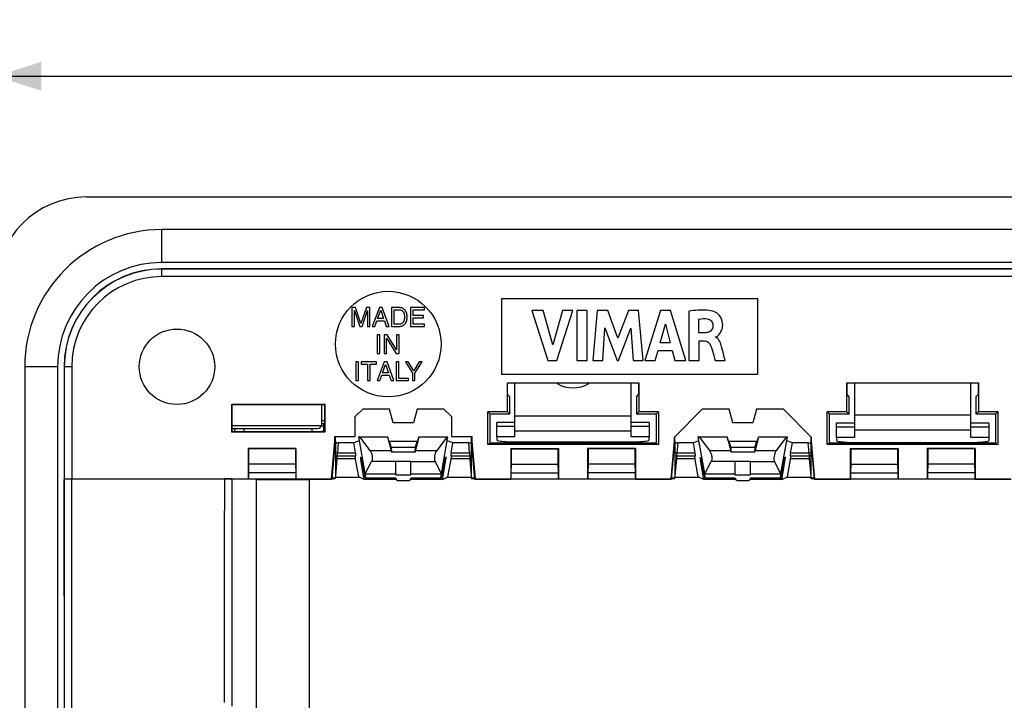
# Model space of a CAD drawing. Units: millimetres. Extents: x -92 to 93, y -41 to 63.
# Drawn here: x -59 to 6, y 8 to 53 of the extents above; entities that cross this region are included whole.
import ezdxf

# ---------------------------------------------------------------- set-up
doc = ezdxf.new("R2010")
doc.units = ezdxf.units.MM
doc.header["$LTSCALE"] = 16.335
doc.layers.get('0').update_dxf_attribs({"linetype": 'CONTINUOUS'})
for name, color, linetype in [('ASSI', 7, 'CONTINUOUS'), ('DRAFT', 7, 'CONTINUOUS'), ('RACCORDO', 7, 'CONTINUOUS'), ('SMUSSO', 7, 'CONTINUOUS')]:
    doc.layers.add(name, color=color, linetype=linetype)
doc.styles.get("Standard").update_dxf_attribs({"font": 'txt', "width": 0.8})
doc.dimstyles.new('DIMSTYLE_1', dxfattribs={"dimtxt": 3, "dimasz": 3, "dimexe": 0.18, "dimexo": 0.0625, "dimgap": 0.09, "dimtad": 1, "dimdsep": 46, "dimtxsty": 'STANDARD', "dimblk": '_FILLED', "dimblk1": '_FILLED', "dimblk2": '_FILLED', "dimcen": 0.09, "dimadec": 0, "dimazin": 0, "dimtfac": 1, "dimtofl": 0, "dimtmove": 0, "dimatfit": 3, "dimldrblk": '_FILLED', "dimfxl": 1, "dimtolj": 1, "dimarcsym": 0})

# ---------------------------------------------------------------- blocks, each defined once
blk = doc.blocks.new('_FILLED')
at = {"color": 0, "linetype": 'BYBLOCK'}
blk.add_solid([(0, 0), (-1, 0.317), (-1, -0.317)], dxfattribs=at)
blk = doc.blocks.new('*D0')
at = {"color": 7, "linetype": 'CONTINUOUS'}
for p, q in [((-60.704, 35.689), (-60.704, 50.689)), ((83.296, 35.689), (83.296, 50.689)), ((-60.704, 49.189), (11.296, 49.189)), ((83.296, 49.189), (11.296, 49.189))]:
    blk.add_line(p, q, dxfattribs=at)
at = {"color": 7, "linetype": 'CONTINUOUS', "xscale": 3, "yscale": 3, "zscale": 3}
for p, rotation in [((-60.704, 49.189), 180), ((83.296, 49.189), 360)]:
    blk.add_blockref('_FILLED', p, dxfattribs=dict(at, rotation=rotation))
at = {"color": 7, "linetype": 'CONTINUOUS', "insert": (11.296, 52.939), "char_height": 3, "width": 6.42857, "attachment_point": 2, "line_spacing_factor": 0.9}
blk.add_mtext('144', dxfattribs=at)

msp = doc.modelspace()

# ---------------------------------------------------------------- linework, layer by layer
at = {"color": 253, "linetype": 'CONTINUOUS'}
for p, q in [((-49.704, 36.849), (-49.704, 39.029)), ((-56.614, 29.939), (-58.794, 29.939)), ((-39.104, 26.179), (-38.968, 26.179)), ((-18.604, 26.67), (-26.304, 26.67)), ((3.896, 26.727), (-3.804, 26.727)), ((-39.13, 26.02), (-38.975, 26.02)), ((-18.604, 25.677), (-26.304, 25.677)), ((3.896, 25.734), (-3.804, 25.734)), ((-35.92, 24.383), (-34.518, 24.383)), ((-32.891, 24.383), (-31.489, 24.383)), ((-13.42, 24.383), (-12.018, 24.383)), ((-10.391, 24.383), (-8.989, 24.383)), ((-36.433, 23.761), (-36.517, 23.761)), ((-34.204, 23.652), (-35.807, 23.652)), ((-33.204, 23.666), (-34.204, 23.666)), ((-33.204, 23.652), (-31.601, 23.652)), ((-30.891, 23.761), (-30.976, 23.761)), ((-13.933, 23.761), (-14.017, 23.761)), ((-11.704, 23.652), (-13.307, 23.652)), ((-10.704, 23.666), (-11.704, 23.666)), ((-10.704, 23.652), (-9.101, 23.652)), ((-8.391, 23.761), (-8.476, 23.761)), ((-34.208, 22.548), (-36.194, 22.548)), ((-31.214, 22.548), (-33.2, 22.548)), ((-11.708, 22.548), (-13.694, 22.548)), ((-8.714, 22.548), (-10.7, 22.548))]:
    msp.add_line(p, q, dxfattribs=at)
at = {"color": 7, "linetype": 'CONTINUOUS'}
for p, q in [((72.296, 39.029), (-49.704, 39.029)), ((72.296, 36.849), (-49.704, 36.849)), ((-58.794, 29.939), (-58.794, -30.061)), ((-56.614, 29.939), (-56.614, -30.061)), ((-26.304, 25.295), (-26.304, 28.847)), ((-18.604, 25.295), (-18.604, 28.847)), ((-3.804, 28.847), (-3.804, 25.257)), ((3.896, 25.257), (3.896, 28.847)), ((-44.875, 25.839), (-44.893, 25.639)), ((-36.601, 25.296), (-36.659, 25.298)), ((-36.601, 25.296), (-35.92, 24.383)), ((-36.601, 25.296), (-34.742, 25.296)), ((-34.742, 25.296), (-34.518, 24.383)), ((-32.666, 25.296), (-32.891, 24.383)), ((-32.666, 25.296), (-30.808, 25.296)), ((-30.808, 25.296), (-31.489, 24.383)), ((-30.808, 25.296), (-30.749, 25.298)), ((-27.504, 25.295), (-27.504, 25.086)), ((-26.304, 25.295), (-27.504, 25.295)), ((-17.404, 25.295), (-18.604, 25.295)), ((-17.404, 25.086), (-17.404, 25.295)), ((-14.101, 25.296), (-14.159, 25.298)), ((-14.101, 25.296), (-13.42, 24.383)), ((-14.101, 25.296), (-12.242, 25.296)), ((-12.242, 25.296), (-12.018, 24.383)), ((-10.166, 25.296), (-10.391, 24.383)), ((-10.166, 25.296), (-8.308, 25.296)), ((-8.308, 25.296), (-8.989, 24.383)), ((-8.308, 25.296), (-8.249, 25.298)), ((-5.004, 25.257), (-5.004, 25.046)), ((-3.804, 25.257), (-5.004, 25.257)), ((5.096, 25.257), (3.896, 25.257)), ((5.096, 25.257), (5.096, 25.046)), ((-34.51, 24.608), (-34.493, 24.286)), ((-34.51, 24.608), (-32.898, 24.608)), ((-32.915, 24.286), (-34.493, 24.286)), ((-32.915, 24.286), (-32.898, 24.608)), ((-12.01, 24.608), (-11.993, 24.286)), ((-12.01, 24.608), (-10.398, 24.608)), ((-10.415, 24.286), (-11.993, 24.286)), ((-10.415, 24.286), (-10.398, 24.608)), ((-36.539, 23.94), (-36.47, 23.917)), ((-36.539, 23.94), (-36.539, 23.94)), ((-36.293, 22.462), (-36.517, 23.761)), ((-36.212, 22.514), (-36.424, 23.714)), ((-36.226, 22.842), (-35.807, 23.652)), ((-34.204, 22.771), (-34.204, 23.666)), ((-33.204, 23.666), (-33.204, 23.652)), ((-33.204, 22.771), (-33.204, 23.652)), ((-31.183, 22.842), (-31.601, 23.652)), ((-31.196, 22.514), (-30.984, 23.714)), ((-31.115, 22.462), (-30.891, 23.761)), ((-30.87, 23.94), (-30.939, 23.917)), ((-30.87, 23.94), (-30.869, 23.94)), ((-14.039, 23.94), (-13.97, 23.917)), ((-14.039, 23.94), (-14.039, 23.94)), ((-13.793, 22.462), (-14.017, 23.761)), ((-13.712, 22.514), (-13.924, 23.714)), ((-13.726, 22.842), (-13.307, 23.652)), ((-11.704, 22.771), (-11.704, 23.666)), ((-10.704, 23.666), (-10.704, 23.652)), ((-10.704, 22.771), (-10.704, 23.652)), ((-8.683, 22.842), (-9.101, 23.652)), ((-8.696, 22.514), (-8.484, 23.714)), ((-8.615, 22.462), (-8.391, 23.761)), ((-8.37, 23.94), (-8.439, 23.917)), ((-8.37, 23.94), (-8.369, 23.94)), ((-36.231, 22.871), (-36.226, 22.842)), ((-36.194, 22.548), (-36.227, 22.842)), ((-36.226, 22.842), (-34.204, 22.842)), ((-33.204, 22.842), (-31.183, 22.842)), ((-31.214, 22.548), (-31.181, 22.842)), ((-31.183, 22.842), (-31.178, 22.871)), ((-13.731, 22.871), (-13.726, 22.842)), ((-13.694, 22.548), (-13.727, 22.842)), ((-13.726, 22.842), (-11.704, 22.842)), ((-10.704, 22.842), (-8.683, 22.842)), ((-8.714, 22.548), (-8.681, 22.842)), ((-8.683, 22.842), (-8.678, 22.871)), ((-43.454, 22.439), (-43.454, 0.807)), ((-39.954, 22.439), (-43.454, 22.439)), ((-43.204, 22.489), (-43.204, 22.439)), ((-40.204, 22.489), (-40.204, 22.439)), ((-39.954, 22.439), (-39.954, 0.807)), ((-36.293, 22.462), (-36.658, 22.639)), ((-34.187, 22.462), (-36.293, 22.462)), ((-36.212, 22.514), (-36.193, 22.508)), ((-36.193, 22.508), (-36.193, 22.508)), ((-34.204, 22.508), (-36.193, 22.508)), ((-34.208, 22.548), (-34.205, 22.512)), ((-34.204, 22.771), (-33.204, 22.771)), ((-34.085, 22.407), (-33.323, 22.407)), ((-31.115, 22.462), (-33.221, 22.462)), ((-33.204, 22.512), (-33.2, 22.548)), ((-31.215, 22.508), (-33.204, 22.508)), ((-31.196, 22.514), (-31.215, 22.508)), ((-31.215, 22.508), (-31.215, 22.508)), ((-31.115, 22.462), (-30.75, 22.639)), ((-13.793, 22.462), (-14.158, 22.639)), ((-11.687, 22.462), (-13.793, 22.462)), ((-13.712, 22.514), (-13.693, 22.508)), ((-11.704, 22.508), (-13.693, 22.508)), ((-13.693, 22.508), (-13.693, 22.508)), ((-11.708, 22.548), (-11.705, 22.512)), ((-11.704, 22.771), (-10.704, 22.771)), ((-11.585, 22.407), (-10.823, 22.407)), ((-8.615, 22.462), (-10.721, 22.462)), ((-10.704, 22.512), (-10.7, 22.548)), ((-8.715, 22.508), (-10.704, 22.508)), ((-8.696, 22.514), (-8.715, 22.508)), ((-8.715, 22.508), (-8.715, 22.508)), ((-8.615, 22.462), (-8.25, 22.639))]:
    msp.add_line(p, q, dxfattribs=at)
for centre, radius, start, end in [((-49.704, 29.939), 9.09, 90, 180), ((-49.704, 29.939), 6.91, 90, 180), ((-41.704, 20.439), 6.5, 64.7639, 66.41952)]:
    msp.add_arc(centre, radius, start, end, dxfattribs=at)
for centre, major_axis, ratio, start_param, end_param in [((-38.013, 24.894), (0.201, 0), 0.017389, -2.830999, -1.572318), ((-34.417, 24.037), (-0.134, 0.5), 0.021224, 0.800875, 1.043193), ((-32.991, 24.037), (0.134, 0.5), 0.021224, -1.043193, -0.800875), ((-31.343, 24.037), (0.136, 0.494), 0.554522, 0.958441, 2.600938), ((-11.917, 24.037), (-0.134, 0.5), 0.021224, 0.800875, 1.043193), ((-10.491, 24.037), (0.134, 0.5), 0.021224, -1.043193, -0.800875), ((-8.843, 24.037), (0.136, 0.494), 0.554522, 0.958441, 2.600938), ((-36.503, 23.74), (-0.036, 0.2), 0.047809, -0.008055, 1.457573), ((-36.434, 23.717), (-0.036, 0.2), 0.047809, -1.596754, -0.025957), ((-30.974, 23.717), (0.036, 0.2), 0.047809, 0.025957, 1.596754), ((-30.905, 23.74), (0.036, 0.2), 0.047809, -1.457573, 0.008055), ((-14.003, 23.74), (-0.036, 0.2), 0.047809, -0.008055, 1.457573), ((-13.934, 23.717), (-0.036, 0.2), 0.047809, -1.596754, -0.025957), ((-8.474, 23.717), (0.036, 0.2), 0.047809, 0.025957, 1.596754), ((-8.405, 23.74), (0.036, 0.2), 0.047809, -1.457573, 0.008055), ((-36.229, 22.708), (-0.036, 0.2), 0.047809, -3.149845, -2.504325), ((-34.085, 22.523), (0.12, 0.002), 0.966734, 3.214183, 4.697716), ((-33.323, 22.523), (0.12, -0.002), 0.966734, 4.727061, 6.210595), ((-31.179, 22.708), (0.036, 0.2), 0.047809, -3.778861, -3.133341), ((-13.729, 22.708), (-0.036, 0.2), 0.047809, -3.149845, -2.504325), ((-11.585, 22.523), (0.12, 0.002), 0.966734, 3.214183, 4.697716), ((-10.823, 22.523), (0.12, -0.002), 0.966734, 4.727061, 6.210595), ((-8.679, 22.708), (0.036, 0.2), 0.047809, -3.778861, -3.133341)]:
    msp.add_ellipse(centre, major_axis=major_axis, ratio=ratio, start_param=start_param, end_param=end_param, dxfattribs=at)
for points in [[(-35.92, 24.383), (-35.899, 24.355), (-35.861, 24.295), (-35.817, 24.198), (-35.785, 24.098), (-35.766, 23.998), (-35.758, 23.901), (-35.761, 23.81), (-35.777, 23.726), (-35.796, 23.675), (-35.808, 23.651)], [(-13.42, 24.383), (-13.399, 24.355), (-13.361, 24.295), (-13.317, 24.198), (-13.285, 24.098), (-13.266, 23.998), (-13.258, 23.901), (-13.261, 23.81), (-13.277, 23.726), (-13.296, 23.675), (-13.308, 23.651)]]:
    msp.add_open_spline(points, degree=3, knots=[0, 0, 0, 0, 0.136196, 0.275055, 0.412005, 0.544077, 0.669571, 0.787595, 0.897473, 1, 1, 1, 1], dxfattribs=at)
at = {"layer": 'ASSI', "color": 7, "linetype": 'CONTINUOUS'}
for p, q in [((-54.704, 41.189), (77.296, 41.189)), ((-27.204, 34.439), (-27.204, 29.439)), ((-10.204, 34.439), (-27.204, 34.439)), ((-10.204, 29.439), (-10.204, 34.439)), ((-37.111, 33.862), (-37.111, 32.612)), ((-36.869, 33.862), (-37.111, 33.862)), ((-36.948, 32.612), (-36.948, 33.659)), ((-36.948, 33.659), (-36.596, 32.612)), ((-36.511, 32.8), (-36.869, 33.862)), ((-36.154, 33.862), (-36.511, 32.8)), ((-36.429, 32.612), (-36.077, 33.661)), ((-35.913, 33.862), (-36.154, 33.862)), ((-36.077, 33.661), (-36.077, 32.612)), ((-35.913, 32.612), (-35.913, 33.862)), ((-35.294, 33.862), (-35.764, 32.612)), ((-35.407, 33.126), (-35.205, 33.681)), ((-35.102, 33.862), (-35.294, 33.862)), ((-35.205, 33.681), (-35.018, 33.126)), ((-34.649, 32.612), (-35.102, 33.862)), ((-34.486, 33.862), (-34.486, 32.612)), ((-33.979, 33.862), (-34.486, 33.862)), ((-34.317, 32.757), (-34.317, 33.717)), ((-34.317, 33.717), (-34.002, 33.717)), ((-33.22, 33.862), (-33.22, 32.612)), ((-32.309, 33.862), (-33.22, 33.862)), ((-33.051, 33.329), (-33.051, 33.712)), ((-33.051, 33.712), (-32.309, 33.712)), ((-32.367, 33.329), (-33.051, 33.329)), ((-32.367, 33.179), (-32.367, 33.329)), ((-32.309, 33.712), (-32.309, 33.862)), ((-25.177, 33.656), (-24.131, 30.357)), ((-24.429, 33.656), (-25.177, 33.656)), ((-23.8, 31.385), (-24.429, 33.656)), ((-23.152, 33.656), (-23.8, 31.385)), ((-23.524, 30.357), (-22.464, 33.656)), ((-22.464, 33.656), (-23.152, 33.656)), ((-22.208, 33.656), (-22.208, 30.357)), ((-21.519, 33.656), (-22.208, 33.656)), ((-21.519, 30.357), (-21.519, 33.656)), ((-20.85, 33.656), (-21.148, 30.357)), ((-20.162, 33.656), (-20.85, 33.656)), ((-19.481, 31.824), (-20.162, 33.656)), ((-18.792, 33.656), (-19.481, 31.824)), ((-18.111, 33.656), (-18.792, 33.656)), ((-17.802, 30.357), (-18.111, 33.656)), ((-16.659, 33.656), (-17.694, 30.357)), ((-15.993, 33.656), (-16.659, 33.656)), ((-14.98, 30.357), (-15.993, 33.656)), ((-14.778, 33.618), (-14.778, 30.357)), ((-35.59, 32.612), (-35.459, 32.976)), ((-35.459, 32.976), (-34.957, 32.976)), ((-35.018, 33.126), (-35.407, 33.126)), ((-34.957, 32.976), (-34.834, 32.612)), ((-34.002, 32.757), (-34.317, 32.757)), ((-33.051, 32.762), (-33.051, 33.179)), ((-33.051, 33.179), (-32.367, 33.179)), ((-32.297, 32.762), (-33.051, 32.762)), ((-32.297, 32.612), (-32.297, 32.762)), ((-16.682, 31.525), (-16.339, 32.75)), ((-16.339, 32.75), (-16.022, 31.525)), ((-14.115, 32.188), (-14.115, 33.094)), ((-37.111, 32.612), (-36.948, 32.612)), ((-36.596, 32.612), (-36.429, 32.612)), ((-36.077, 32.612), (-35.913, 32.612)), ((-35.764, 32.612), (-35.59, 32.612)), ((-35.435, 32.064), (-35.435, 30.814)), ((-35.267, 32.064), (-35.435, 32.064)), ((-35.267, 30.814), (-35.267, 32.064)), ((-34.978, 32.064), (-34.978, 30.814)), ((-34.777, 32.064), (-34.978, 32.064)), ((-34.834, 32.612), (-34.649, 32.612)), ((-34.149, 31.049), (-34.777, 32.064)), ((-34.486, 32.612), (-33.979, 32.612)), ((-34.149, 32.064), (-34.149, 31.049)), ((-33.985, 32.064), (-34.149, 32.064)), ((-33.985, 30.814), (-33.985, 32.064)), ((-33.22, 32.612), (-32.297, 32.612)), ((-20.489, 30.357), (-20.341, 32.511)), ((-20.341, 32.511), (-19.533, 30.357)), ((-19.436, 30.357), (-18.617, 32.502)), ((-18.617, 32.502), (-18.476, 30.357)), ((-13.721, 32.188), (-14.115, 32.188)), ((-34.814, 30.814), (-34.814, 31.83)), ((-34.814, 31.83), (-34.175, 30.814)), ((-16.022, 31.525), (-16.682, 31.525)), ((-14.092, 30.357), (-14.092, 31.648)), ((-14.092, 31.648), (-13.723, 31.648)), ((-13.007, 31.897), (-13.007, 31.916)), ((-35.435, 30.814), (-35.267, 30.814)), ((-34.978, 30.814), (-34.814, 30.814)), ((-34.175, 30.814), (-33.985, 30.814)), ((-17.013, 30.357), (-16.823, 31.015)), ((-16.823, 31.015), (-15.885, 31.015)), ((-15.885, 31.015), (-15.706, 30.357)), ((-36.854, 30.267), (-36.854, 29.017)), ((-36.685, 30.267), (-36.854, 30.267)), ((-36.685, 29.017), (-36.685, 30.267)), ((-36.504, 30.267), (-36.504, 30.118)), ((-35.489, 30.267), (-36.504, 30.267)), ((-36.504, 30.118), (-36.081, 30.118)), ((-36.081, 30.118), (-36.081, 29.017)), ((-35.912, 29.017), (-35.912, 30.118)), ((-35.912, 30.118), (-35.489, 30.118)), ((-35.489, 30.118), (-35.489, 30.267)), ((-34.97, 30.267), (-35.44, 29.017)), ((-35.083, 29.53), (-34.881, 30.085)), ((-34.778, 30.267), (-34.97, 30.267)), ((-34.881, 30.085), (-34.695, 29.53)), ((-34.325, 29.017), (-34.778, 30.267)), ((-34.17, 30.267), (-34.17, 29.017)), ((-34.002, 30.267), (-34.17, 30.267)), ((-34.002, 29.166), (-34.002, 30.267)), ((-33.571, 30.267), (-33.1, 29.52)), ((-33.375, 30.267), (-33.571, 30.267)), ((-33.016, 29.667), (-33.375, 30.267)), ((-32.657, 30.267), (-33.016, 29.667)), ((-32.931, 29.52), (-32.459, 30.267)), ((-32.459, 30.267), (-32.657, 30.267)), ((-24.131, 30.357), (-23.524, 30.357)), ((-22.208, 30.357), (-21.519, 30.357)), ((-21.148, 30.357), (-20.489, 30.357)), ((-19.533, 30.357), (-19.436, 30.357)), ((-18.476, 30.357), (-17.802, 30.357)), ((-17.694, 30.357), (-17.013, 30.357)), ((-15.706, 30.357), (-14.98, 30.357)), ((-14.778, 30.357), (-14.092, 30.357)), ((-13.037, 30.357), (-12.375, 30.357)), ((-35.266, 29.017), (-35.135, 29.381)), ((-35.135, 29.381), (-34.634, 29.381)), ((-34.695, 29.53), (-35.083, 29.53)), ((-34.634, 29.381), (-34.51, 29.017)), ((-33.1, 29.52), (-33.1, 29.017)), ((-32.931, 29.017), (-32.931, 29.52)), ((-27.204, 29.439), (-10.204, 29.439)), ((-36.854, 29.017), (-36.685, 29.017)), ((-36.081, 29.017), (-35.912, 29.017)), ((-35.44, 29.017), (-35.266, 29.017)), ((-34.51, 29.017), (-34.325, 29.017)), ((-34.17, 29.017), (-33.368, 29.017)), ((-33.368, 29.166), (-34.002, 29.166)), ((-33.368, 29.017), (-33.368, 29.166)), ((-33.1, 29.017), (-32.931, 29.017)), ((-38.204, 25.004), (-38.204, 22.583)), ((-29.204, 25.004), (-29.204, 22.583)), ((-15.704, 25.004), (-15.704, 22.583)), ((-6.704, 25.004), (-6.704, 22.583))]:
    msp.add_line(p, q, dxfattribs=at)
for centre, radius in [((-34.704, 31.439), 3.5), ((-48.704, 29.939), 2.5)]:
    msp.add_circle(centre, radius, dxfattribs=at)
for centre, radius, start, end in [((-54.704, 35.189), 6, 90, 180), ((-22.454, 30.539), 2, 238.33278, 301.66722)]:
    msp.add_arc(centre, radius, start, end, dxfattribs=at)
for points, knots in [([(-34.002, 33.717), (-33.965, 33.717), (-33.896, 33.71), (-33.791, 33.666), (-33.704, 33.578), (-33.652, 33.466), (-33.632, 33.348), (-33.627, 33.276), (-33.627, 33.237)], [0, 0, 0, 0, 0.157307, 0.302199, 0.482934, 0.685883, 0.829404, 1, 1, 1, 1]), ([(-33.454, 33.237), (-33.454, 33.272), (-33.454, 33.348), (-33.478, 33.473), (-33.531, 33.615), (-33.627, 33.741), (-33.781, 33.839), (-33.904, 33.862), (-33.979, 33.862)], [0, 0, 0, 0, 0.11461, 0.248981, 0.413403, 0.60483, 0.755912, 1, 1, 1, 1]), ([(-13.007, 31.916), (-12.893, 31.931), (-12.733, 32.127), (-12.559, 32.424), (-12.509, 32.874), (-12.68, 33.337), (-13.103, 33.633), (-13.811, 33.723), (-14.381, 33.676), (-14.778, 33.618)], [0, 0, 0, 0, 0.091776, 0.175235, 0.281948, 0.440431, 0.543662, 0.67862, 1, 1, 1, 1]), ([(-33.627, 33.237), (-33.627, 33.198), (-33.632, 33.126), (-33.652, 33.008), (-33.704, 32.896), (-33.791, 32.807), (-33.896, 32.764), (-33.965, 32.757), (-34.002, 32.757)], [0, 0, 0, 0, 0.170596, 0.314117, 0.517066, 0.697801, 0.842693, 1, 1, 1, 1]), ([(-33.979, 32.612), (-33.904, 32.612), (-33.781, 32.635), (-33.627, 32.733), (-33.531, 32.859), (-33.478, 33), (-33.454, 33.125), (-33.454, 33.202), (-33.454, 33.237)], [0, 0, 0, 0, 0.244088, 0.39517, 0.586597, 0.751019, 0.88539, 1, 1, 1, 1]), ([(-14.115, 33.094), (-13.937, 33.124), (-13.654, 33.163), (-13.269, 33.014), (-13.138, 32.662), (-13.271, 32.295), (-13.504, 32.214), (-13.597, 32.199)], [0, 0, 0, 0, 0.292183, 0.457163, 0.621255, 0.852858, 1, 1, 1, 1]), ([(-13.338, 31.357), (-13.232, 31.075), (-13.148, 30.736), (-13.05, 30.402), (-13.037, 30.357)], [0, 0, 0, 0, 0.865745, 1, 1, 1, 1]), ([(-12.375, 30.357), (-12.413, 30.499), (-12.49, 30.797), (-12.604, 31.22), (-12.706, 31.624), (-12.886, 31.849), (-13.007, 31.897)], [0, 0, 0, 0, 0.259945, 0.542618, 0.770529, 1, 1, 1, 1])]:
    msp.add_open_spline(points, degree=3, knots=knots, dxfattribs=at)
for points in [[(-13.597, 32.199), (-13.638, 32.193), (-13.68, 32.189), (-13.721, 32.188)], [(-13.723, 31.648), (-13.562, 31.648), (-13.395, 31.508), (-13.338, 31.357)]]:
    msp.add_open_spline(points, degree=3, dxfattribs=at)
at = {"layer": 'DRAFT', "color": 7, "linetype": 'CONTINUOUS'}
for p, q in [((72.296, 36.422), (-49.704, 36.422)), ((-56.187, 29.939), (-56.187, -30.061)), ((-26.811, 26.946), (-26.811, 28.864)), ((-26.811, 28.864), (-26.794, 28.847)), ((-26.811, 28.864), (-18.097, 28.864)), ((-26.794, 28.089), (-26.794, 28.847)), ((-18.114, 28.847), (-26.794, 28.847)), ((-18.097, 28.864), (-18.114, 28.847)), ((-18.114, 28.847), (-18.114, 28.089)), ((-18.097, 28.864), (-18.097, 26.946)), ((-4.311, 26.946), (-4.311, 28.864)), ((-4.311, 28.864), (-4.294, 28.847)), ((-4.311, 28.864), (4.403, 28.864)), ((-4.294, 28.089), (-4.294, 28.847)), ((4.386, 28.847), (-4.294, 28.847)), ((4.403, 28.864), (4.386, 28.847)), ((4.386, 28.847), (4.386, 28.089)), ((4.403, 28.864), (4.403, 26.946)), ((-26.654, 27.95), (-26.794, 28.089)), ((-18.254, 27.95), (-18.114, 28.089)), ((-4.154, 27.95), (-4.294, 28.089)), ((4.246, 27.95), (4.386, 28.089)), ((-45.072, 25.601), (-45.072, 27.457)), ((-45.054, 27.439), (-45.072, 27.457)), ((-45.072, 27.457), (-38.916, 27.457)), ((-45.054, 25.618), (-45.054, 27.439)), ((-38.933, 27.439), (-38.916, 27.457)), ((-38.933, 27.439), (-38.933, 25.618)), ((-38.916, 27.457), (-38.916, 25.601)), ((-26.654, 26.789), (-26.654, 27.95)), ((-18.254, 27.95), (-18.254, 26.789)), ((-4.154, 26.789), (-4.154, 27.95)), ((4.246, 27.95), (4.246, 26.789)), ((-36.397, 27.122), (-36.887, 26.632)), ((-34.618, 27.122), (-36.397, 27.122)), ((-34.376, 26.222), (-34.618, 27.122)), ((-32.791, 27.122), (-33.032, 26.222)), ((-31.011, 27.122), (-32.791, 27.122)), ((-30.522, 26.632), (-31.011, 27.122)), ((-28.111, 24.786), (-28.111, 26.946)), ((-28.111, 26.946), (-27.954, 26.789)), ((-26.811, 26.946), (-28.111, 26.946)), ((-27.954, 24.865), (-27.954, 26.789)), ((-26.654, 26.789), (-27.954, 26.789)), ((-26.811, 26.946), (-26.654, 26.789)), ((-18.097, 26.946), (-18.254, 26.789)), ((-16.954, 26.789), (-18.254, 26.789)), ((-16.797, 26.946), (-18.097, 26.946)), ((-16.954, 26.789), (-16.797, 26.946)), ((-16.954, 26.789), (-16.954, 24.865)), ((-16.797, 26.946), (-16.797, 24.786)), ((-12.118, 27.122), (-13.897, 27.122)), ((-11.876, 26.222), (-12.118, 27.122)), ((-10.291, 27.122), (-10.532, 26.222)), ((-8.511, 27.122), (-10.291, 27.122)), ((-5.611, 24.786), (-5.611, 26.946)), ((-5.611, 26.946), (-5.454, 26.789)), ((-4.311, 26.946), (-5.611, 26.946)), ((-5.454, 24.865), (-5.454, 26.789)), ((-4.154, 26.789), (-5.454, 26.789)), ((-4.311, 26.946), (-4.154, 26.789)), ((4.403, 26.946), (4.246, 26.789)), ((5.546, 26.789), (4.246, 26.789)), ((5.703, 26.946), (4.403, 26.946)), ((5.546, 26.789), (5.703, 26.946)), ((5.546, 26.789), (5.546, 24.865)), ((5.703, 26.946), (5.703, 24.786)), ((-38.975, 26.168), (-38.933, 26.21)), ((-38.975, 25.66), (-38.975, 26.168)), ((-36.887, 25.322), (-36.887, 26.632)), ((-33.032, 26.222), (-34.376, 26.222)), ((-30.522, 26.632), (-30.522, 25.322)), ((-10.532, 26.222), (-11.876, 26.222)), ((-45.054, 25.618), (-45.072, 25.601)), ((-38.916, 25.601), (-45.072, 25.601)), ((-45.012, 25.639), (-45.054, 25.618)), ((-45.012, 25.639), (-39.754, 25.639)), ((-44.254, 25.639), (-44.254, 25.839)), ((-39.754, 25.639), (-39.754, 25.839)), ((-39.754, 25.639), (-39.054, 25.66)), ((-39.754, 25.639), (-39.054, 25.618)), ((-39.054, 25.618), (-39.054, 25.66)), ((-38.975, 25.66), (-39.054, 25.66)), ((-38.933, 25.618), (-39.054, 25.618)), ((-38.933, 25.618), (-38.916, 25.601)), ((-36.611, 25.022), (-36.986, 24.896)), ((-36.231, 22.871), (-36.659, 25.298)), ((-34.666, 25.022), (-34.74, 25.298)), ((-34.612, 24.991), (-34.666, 25.022)), ((-34.51, 24.608), (-34.612, 24.991)), ((-32.796, 24.991), (-34.612, 24.991)), ((-32.898, 24.608), (-32.796, 24.991)), ((-32.742, 25.022), (-32.796, 24.991)), ((-32.742, 25.022), (-32.668, 25.298)), ((-31.178, 22.871), (-30.749, 25.298)), ((-30.423, 24.896), (-30.798, 25.022)), ((-27.954, 24.865), (-28.111, 24.786)), ((-16.954, 24.865), (-16.797, 24.786)), ((-14.111, 25.022), (-14.486, 24.896)), ((-13.731, 22.871), (-14.159, 25.298)), ((-12.166, 25.022), (-12.24, 25.298)), ((-12.112, 24.991), (-12.166, 25.022)), ((-12.01, 24.608), (-12.112, 24.991)), ((-10.296, 24.991), (-12.112, 24.991)), ((-10.398, 24.608), (-10.296, 24.991)), ((-10.242, 25.022), (-10.296, 24.991)), ((-10.242, 25.022), (-10.168, 25.298)), ((-8.678, 22.871), (-8.249, 25.298)), ((-7.923, 24.896), (-8.298, 25.022)), ((-5.454, 24.865), (-5.611, 24.786)), ((5.546, 24.865), (5.703, 24.786)), ((-43.989, 24.524), (-43.989, 22.507)), ((-43.989, 24.524), (-43.954, 24.489)), ((-40.819, 24.524), (-43.989, 24.524)), ((-43.954, 24.489), (-43.954, 23.489)), ((-40.854, 24.489), (-43.954, 24.489)), ((-40.819, 24.524), (-40.854, 24.489)), ((-40.854, 24.489), (-40.854, 23.489)), ((-40.819, 24.524), (-40.819, 22.507)), ((-16.797, 24.786), (-28.111, 24.786)), ((-26.589, 24.524), (-26.589, 22.507)), ((-26.589, 24.524), (-26.554, 24.489)), ((-26.589, 24.524), (-23.419, 24.524)), ((-26.554, 24.489), (-26.554, 23.489)), ((-26.554, 24.489), (-23.454, 24.489)), ((-23.419, 24.524), (-23.454, 24.489)), ((-23.454, 24.489), (-23.454, 23.489)), ((-23.419, 24.524), (-23.419, 22.507)), ((-21.489, 24.524), (-21.489, 22.507)), ((-21.489, 24.524), (-21.454, 24.489)), ((-18.319, 24.524), (-21.489, 24.524)), ((-21.454, 24.489), (-21.454, 23.489)), ((-18.354, 24.489), (-21.454, 24.489)), ((-18.319, 24.524), (-18.354, 24.489)), ((-18.354, 24.489), (-18.354, 23.489)), ((-18.319, 24.524), (-18.319, 22.507)), ((5.703, 24.786), (-5.611, 24.786)), ((-4.089, 24.524), (-4.089, 22.507)), ((-4.089, 24.524), (-4.054, 24.489)), ((-4.089, 24.524), (-0.919, 24.524)), ((-4.054, 24.489), (-4.054, 23.489)), ((-4.054, 24.489), (-0.954, 24.489)), ((-0.919, 24.524), (-0.954, 24.489)), ((-0.954, 24.489), (-0.954, 23.489)), ((-0.919, 24.524), (-0.919, 22.507)), ((1.011, 24.524), (1.011, 22.507)), ((1.011, 24.524), (1.046, 24.489)), ((4.181, 24.524), (1.011, 24.524)), ((1.046, 24.489), (1.046, 23.489)), ((4.146, 24.489), (1.046, 24.489)), ((4.181, 24.524), (4.146, 24.489)), ((4.146, 24.489), (4.146, 23.489)), ((4.181, 24.524), (4.181, 22.507)), ((-43.954, 23.489), (-43.972, 22.912)), ((-43.972, 22.912), (-43.972, 22.489)), ((-40.837, 22.912), (-43.972, 22.912)), ((-40.854, 23.489), (-43.954, 23.489)), ((-40.854, 23.489), (-40.837, 22.912)), ((-40.837, 22.912), (-40.837, 22.489)), ((-26.554, 23.489), (-26.572, 22.912)), ((-26.572, 22.912), (-26.572, 22.489)), ((-26.572, 22.912), (-23.437, 22.912)), ((-26.554, 23.489), (-23.454, 23.489)), ((-23.454, 23.489), (-23.437, 22.912)), ((-23.437, 22.912), (-23.437, 22.489)), ((-21.454, 23.489), (-21.472, 22.912)), ((-21.472, 22.912), (-21.472, 22.489)), ((-18.337, 22.912), (-21.472, 22.912)), ((-18.354, 23.489), (-21.454, 23.489)), ((-18.354, 23.489), (-18.337, 22.912)), ((-18.337, 22.912), (-18.337, 22.489)), ((-4.054, 23.489), (-4.072, 22.912)), ((-4.072, 22.912), (-4.072, 22.489)), ((-4.072, 22.912), (-0.937, 22.912)), ((-4.054, 23.489), (-0.954, 23.489)), ((-0.954, 23.489), (-0.937, 22.912)), ((-0.937, 22.912), (-0.937, 22.489)), ((1.046, 23.489), (1.028, 22.912)), ((1.028, 22.912), (1.028, 22.489)), ((4.163, 22.912), (1.028, 22.912)), ((4.146, 23.489), (1.046, 23.489)), ((4.146, 23.489), (4.163, 22.912)), ((4.163, 22.912), (4.163, 22.489)), ((-45.054, 7.439), (-45.054, 22.489)), ((-40.837, 22.489), (-45.054, 22.489)), ((-43.989, 22.507), (-43.972, 22.489)), ((-40.819, 22.507), (-40.837, 22.489)), ((-26.589, 22.507), (-26.572, 22.489)), ((-18.337, 22.489), (-26.572, 22.489)), ((-23.419, 22.507), (-23.437, 22.489)), ((-23.419, 22.507), (-21.489, 22.507)), ((-21.489, 22.507), (-21.472, 22.489)), ((-18.319, 22.507), (-18.337, 22.489)), ((-4.089, 22.507), (-4.072, 22.489)), ((4.163, 22.489), (-4.072, 22.489)), ((-0.919, 22.507), (-0.937, 22.489)), ((-0.919, 22.507), (1.011, 22.507)), ((1.011, 22.507), (1.028, 22.489)), ((4.181, 22.507), (4.163, 22.489))]:
    msp.add_line(p, q, dxfattribs=at)
msp.add_arc((-49.704, 29.939), 6.483, 90, 180, dxfattribs=at)
for centre, start_param, end_param in [((-29.054, 24.961), 3.068253, 3.141605), ((-15.854, 24.961), -0.000012, 0.224578), ((-6.554, 24.961), 3.068253, 3.141605)]:
    msp.add_ellipse(centre, major_axis=(0.15, 0), ratio=0.017455, start_param=start_param, end_param=end_param, dxfattribs=at)
at = {"layer": 'RACCORDO', "color": 253, "linetype": 'CONTINUOUS'}
for p, q in [((-49.704, 35.913), (-49.704, 36.422)), ((72.296, 36.413), (-49.704, 36.413)), ((72.296, 35.913), (-49.704, 35.913)), ((-55.678, 29.939), (-56.187, 29.939)), ((-56.178, 29.939), (-56.178, 22.469)), ((-55.678, 29.939), (-55.678, 22.489)), ((-45.054, 26.039), (-39.121, 26.039)), ((-27.504, 25.99), (-26.304, 25.99)), ((-18.604, 25.99), (-17.404, 25.99)), ((-5.004, 25.952), (-3.804, 25.952)), ((3.896, 25.952), (5.096, 25.952)), ((-38.013, 24.891), (-38.07, 24.239)), ((-29.395, 24.891), (-29.338, 24.239)), ((-15.513, 24.891), (-15.57, 24.239)), ((-6.895, 24.891), (-6.838, 24.239)), ((-38.204, 24.251), (-38.07, 24.239)), ((-38.07, 24.239), (-38.105, 24.039)), ((-38.07, 24.239), (-36.868, 24.239)), ((-30.54, 24.239), (-29.338, 24.239)), ((-29.338, 24.239), (-29.204, 24.251)), ((-29.338, 24.239), (-29.303, 24.039)), ((-15.704, 24.251), (-15.57, 24.239)), ((-15.57, 24.239), (-15.605, 24.039)), ((-15.57, 24.239), (-14.368, 24.239)), ((-8.04, 24.239), (-6.838, 24.239)), ((-6.838, 24.239), (-6.704, 24.251)), ((-6.838, 24.239), (-6.803, 24.039)), ((-38.204, 23.848), (-38.105, 23.839)), ((-38.105, 23.839), (-38.204, 22.709)), ((-38.105, 24.039), (-38.105, 23.839)), ((-36.87, 23.839), (-38.105, 23.839)), ((-29.303, 23.839), (-30.538, 23.839)), ((-29.303, 24.039), (-29.303, 23.839)), ((-29.303, 23.839), (-29.204, 23.848)), ((-29.303, 23.839), (-29.204, 22.709)), ((-15.704, 23.848), (-15.605, 23.839)), ((-15.605, 23.839), (-15.704, 22.709)), ((-15.605, 24.039), (-15.605, 23.839)), ((-14.37, 23.839), (-15.605, 23.839)), ((-6.803, 23.839), (-8.038, 23.839)), ((-6.803, 24.039), (-6.803, 23.839)), ((-6.803, 23.839), (-6.704, 23.848)), ((-6.803, 23.839), (-6.704, 22.709)), ((-45.563, 22.507), (-45.563, 22.489)), ((-45.063, 22.498), (-45.063, 22.469)), ((-38.416, 22.581), (-38.321, 22.581)), ((-15.916, 22.581), (-15.821, 22.581))]:
    msp.add_line(p, q, dxfattribs=at)
at = {"layer": 'RACCORDO', "color": 7, "linetype": 'CONTINUOUS'}
for p, q in [((-45.054, 27.439), (-38.933, 27.439)), ((-39.104, 26.139), (-39.104, 27.439)), ((-27.504, 26.255), (-26.304, 26.255)), ((-27.504, 25.295), (-27.504, 26.254)), ((-18.604, 26.255), (-17.404, 26.255)), ((-17.404, 26.254), (-17.404, 25.295)), ((-5.004, 26.217), (-3.804, 26.217)), ((-5.004, 25.257), (-5.004, 26.216)), ((3.896, 26.217), (5.096, 26.217)), ((5.096, 26.216), (5.096, 25.257)), ((-45.054, 25.839), (-39.404, 25.839)), ((-36.984, 24.891), (-38.013, 24.891)), ((-36.868, 24.239), (-36.984, 24.891)), ((-30.54, 24.239), (-30.424, 24.891)), ((-29.395, 24.891), (-30.424, 24.891)), ((-16.954, 24.865), (-27.954, 24.865)), ((-26.504, 24.967), (-18.404, 24.967)), ((-14.484, 24.891), (-15.513, 24.891)), ((-14.368, 24.239), (-14.484, 24.891)), ((-8.04, 24.239), (-7.924, 24.891)), ((-6.895, 24.891), (-7.924, 24.891)), ((5.546, 24.865), (-5.454, 24.865)), ((-4.004, 24.927), (4.096, 24.927)), ((-38.105, 24.039), (-36.843, 24.039)), ((-36.658, 22.639), (-36.886, 23.931)), ((-30.75, 22.639), (-30.522, 23.931)), ((-30.566, 24.039), (-29.303, 24.039)), ((-15.605, 24.039), (-14.343, 24.039)), ((-14.158, 22.639), (-14.386, 23.931)), ((-8.25, 22.639), (-8.022, 23.931)), ((-8.066, 24.039), (-6.803, 24.039)), ((-45.563, 22.489), (-55.678, 22.489)), ((-45.563, 22.507), (-43.989, 22.507)), ((-45.063, 22.498), (-45.054, 22.489)), ((-38.42, 22.532), (-38.402, 22.531)), ((-38.402, 22.531), (-38.377, 22.531)), ((-38.377, 22.531), (-38.351, 22.531)), ((-38.351, 22.531), (-38.326, 22.531)), ((-38.326, 22.531), (-38.317, 22.531)), ((-38.317, 22.531), (-38.296, 22.531)), ((-38.296, 22.531), (-38.282, 22.532)), ((-38.282, 22.532), (-38.273, 22.532)), ((-38.273, 22.532), (-38.268, 22.532)), ((-38.268, 22.532), (-38.263, 22.532)), ((-38.263, 22.532), (-38.259, 22.532)), ((-38.204, 22.629), (-36.637, 22.629)), ((-30.772, 22.629), (-29.204, 22.629)), ((-29.144, 22.532), (-29.139, 22.532)), ((-29.139, 22.532), (-29.134, 22.532)), ((-29.134, 22.532), (-29.126, 22.532)), ((-29.126, 22.532), (-29.112, 22.531)), ((-29.112, 22.531), (-29.083, 22.531)), ((-29.083, 22.531), (-29.069, 22.531)), ((-29.069, 22.531), (-29.044, 22.531)), ((-29.044, 22.531), (-29.019, 22.531)), ((-29.019, 22.531), (-29.004, 22.531)), ((-29.004, 22.531), (-28.988, 22.532)), ((-15.92, 22.532), (-15.902, 22.531)), ((-15.902, 22.531), (-15.877, 22.531)), ((-15.877, 22.531), (-15.851, 22.531)), ((-15.851, 22.531), (-15.826, 22.531)), ((-15.826, 22.531), (-15.804, 22.531)), ((-15.804, 22.531), (-15.796, 22.531)), ((-15.796, 22.531), (-15.782, 22.532)), ((-15.782, 22.532), (-15.773, 22.532)), ((-15.773, 22.532), (-15.768, 22.532)), ((-15.768, 22.532), (-15.763, 22.532)), ((-15.763, 22.532), (-15.759, 22.532)), ((-15.704, 22.629), (-14.137, 22.629)), ((-8.272, 22.629), (-6.704, 22.629)), ((-6.646, 22.532), (-6.641, 22.532)), ((-6.641, 22.532), (-6.637, 22.532)), ((-6.637, 22.532), (-6.629, 22.532)), ((-6.629, 22.532), (-6.619, 22.531)), ((-6.619, 22.531), (-6.605, 22.531)), ((-6.605, 22.531), (-6.579, 22.531)), ((-6.579, 22.531), (-6.549, 22.531)), ((-6.549, 22.531), (-6.524, 22.531)), ((-6.524, 22.531), (-6.504, 22.531)), ((-6.504, 22.531), (-6.488, 22.532))]:
    msp.add_line(p, q, dxfattribs=at)
for points in [[(-38.259, 22.532), (-38.258, 22.532), (-38.256, 22.532), (-38.254, 22.532), (-38.253, 22.533), (-38.251, 22.533), (-38.25, 22.533), (-38.248, 22.533), (-38.246, 22.533), (-38.243, 22.534), (-38.24, 22.535), (-38.237, 22.536), (-38.234, 22.537), (-38.231, 22.538), (-38.228, 22.54), (-38.225, 22.542), (-38.222, 22.545), (-38.219, 22.548), (-38.216, 22.551), (-38.213, 22.554), (-38.211, 22.558), (-38.209, 22.561), (-38.207, 22.566), (-38.206, 22.57), (-38.205, 22.575), (-38.204, 22.579), (-38.204, 22.583)], [(-29.204, 22.583), (-29.204, 22.582), (-29.204, 22.576), (-29.203, 22.571), (-29.201, 22.567), (-29.2, 22.562), (-29.197, 22.558), (-29.195, 22.554), (-29.192, 22.55), (-29.189, 22.547), (-29.186, 22.544)], [(-29.186, 22.544), (-29.182, 22.542), (-29.179, 22.539), (-29.175, 22.538), (-29.172, 22.536), (-29.169, 22.535), (-29.166, 22.534), (-29.163, 22.534), (-29.161, 22.533), (-29.159, 22.533), (-29.157, 22.533), (-29.156, 22.533), (-29.155, 22.533), (-29.153, 22.532), (-29.152, 22.532), (-29.151, 22.532), (-29.149, 22.532), (-29.147, 22.532), (-29.144, 22.532)], [(-15.759, 22.532), (-15.758, 22.532), (-15.756, 22.532), (-15.754, 22.532), (-15.753, 22.533), (-15.751, 22.533), (-15.75, 22.533), (-15.748, 22.533), (-15.746, 22.533), (-15.743, 22.534), (-15.74, 22.535), (-15.737, 22.536), (-15.734, 22.537), (-15.731, 22.538), (-15.728, 22.54), (-15.725, 22.542), (-15.722, 22.545), (-15.719, 22.548), (-15.716, 22.551), (-15.713, 22.554), (-15.711, 22.558), (-15.709, 22.561), (-15.707, 22.566), (-15.706, 22.57), (-15.705, 22.575), (-15.704, 22.579), (-15.704, 22.583)], [(-6.704, 22.583), (-6.704, 22.582), (-6.704, 22.576), (-6.703, 22.571), (-6.701, 22.567), (-6.7, 22.562), (-6.697, 22.558), (-6.695, 22.554), (-6.692, 22.55), (-6.689, 22.547), (-6.686, 22.544)], [(-6.686, 22.544), (-6.682, 22.542), (-6.679, 22.539), (-6.675, 22.538), (-6.672, 22.536), (-6.669, 22.535), (-6.666, 22.534), (-6.663, 22.534), (-6.661, 22.533), (-6.659, 22.533), (-6.657, 22.533), (-6.656, 22.533), (-6.655, 22.533), (-6.653, 22.532), (-6.652, 22.532), (-6.651, 22.532), (-6.649, 22.532), (-6.646, 22.532)]]:
    msp.add_lwpolyline(points, dxfattribs=at)
at = {"layer": 'RACCORDO', "color": 253, "linetype": 'CONTINUOUS'}
for centre, radius, start, end in [((-49.704, 29.939), 6.474, 90, 180), ((-49.704, 29.939), 5.974, 90, 180), ((-16211.492, -0.061), 16155.33, 359.9200965, 0.0799046), ((-16268.286, -0.061), 16212.624, 359.9203083, 0.0796927)]:
    msp.add_arc(centre, radius, start, end, dxfattribs=at)
at = {"layer": 'RACCORDO', "color": 7, "linetype": 'CONTINUOUS'}
for centre, radius, start, end in [((-39.404, 26.139), 0.3, 270, 360), ((-38.105, 23.839), 0.2, 90, 119.64616), ((-29.303, 23.839), 0.2, 60.35076, 90), ((-15.605, 23.839), 0.2, 90, 119.64616), ((-6.803, 23.839), 0.2, 60.35076, 90), ((-38.254, 22.583), 0.05, 269.99206, 359.99696), ((-29.154, 22.583), 0.05, 179.99701, 270.00822), ((-15.754, 22.583), 0.05, 269.99206, 359.99696), ((-6.654, 22.583), 0.05, 179.99701, 270.00822)]:
    msp.add_arc(centre, radius, start, end, dxfattribs=at)
for centre, major_axis, ratio, start_param, end_param in [((-29.395, 24.894), (0.201, 0), 0.017389, -1.569275, -0.310594), ((-25.604, 26.015), (0.813, -0.813), 0.999695, -0.785246, -0.360282), ((-19.304, 26.015), (0.813, 0.813), 0.999695, -2.781311, -2.356347), ((-15.513, 24.894), (0.201, 0), 0.017389, 3.452186, 4.710867), ((-6.895, 24.894), (0.201, 0), 0.017389, -1.569275, -0.310594), ((-3.104, 26.015), (-0.813, 0.813), 0.999695, -3.926839, -3.595291), ((3.196, 26.015), (0.813, 0.813), 0.999695, -2.687895, -2.356347), ((-36.878, 24.239), (-0.036, 0.2), 0.047809, -3.150097, -1.5793), ((-30.53, 24.239), (0.036, 0.2), 0.047809, -4.703885, -3.133089), ((-14.378, 24.239), (-0.036, 0.2), 0.047809, -3.150097, -1.5793), ((-8.03, 24.239), (0.036, 0.2), 0.047809, -4.703885, -3.133089), ((-36.861, 23.839), (-0.036, 0.2), 0.047809, -0.008504, 1.082795), ((-30.547, 23.839), (0.036, 0.2), 0.047809, -1.082795, 0.008504), ((-14.361, 23.839), (-0.036, 0.2), 0.047809, -0.008504, 1.082795), ((-8.047, 23.839), (0.036, 0.2), 0.047809, -1.082795, 0.008504), ((-45.563, 22.498), (0.5, 0), 0.017455, 0.017453, 1.570796)]:
    msp.add_ellipse(centre, major_axis=major_axis, ratio=ratio, start_param=start_param, end_param=end_param, dxfattribs=at)
for points, knots in [([(-27.504, 25.086), (-27.504, 25.037), (-27.252, 25.02), (-27.075, 24.986), (-26.905, 24.975), (-26.852, 24.973)], [0, 0, 0, 0, 0.217596, 0.765155, 1, 1, 1, 1]), ([(-17.904, 24.983), (-17.792, 24.994), (-17.656, 25.02), (-17.404, 25.037), (-17.404, 25.086)], [0, 0, 0, 0, 0.715618, 1, 1, 1, 1]), ([(-5.004, 25.046), (-5.004, 24.997), (-4.752, 24.98), (-4.575, 24.946), (-4.405, 24.935), (-4.352, 24.933)], [0, 0, 0, 0, 0.217596, 0.765155, 1, 1, 1, 1]), ([(4.096, 24.927), (4.263, 24.927), (4.577, 24.929), (4.844, 24.98), (5.096, 24.997), (5.096, 25.046)], [0, 0, 0, 0, 0.49271, 0.855736, 1, 1, 1, 1]), ([(-55.678, 22.489), (-55.715, 22.489), (-55.786, 22.489), (-55.889, 22.487), (-55.982, 22.485), (-56.059, 22.482), (-56.12, 22.48), (-56.153, 22.473), (-56.176, 22.474), (-56.178, 22.469)], [0, 0, 0, 0, 0.219707, 0.428652, 0.616576, 0.774299, 0.894149, 0.970397, 1, 1, 1, 1]), ([(-45.063, 22.469), (-45.065, 22.474), (-45.088, 22.473), (-45.121, 22.48), (-45.182, 22.482), (-45.259, 22.485), (-45.352, 22.487), (-45.455, 22.489), (-45.526, 22.489), (-45.563, 22.489)], [0, 0, 0, 0, 0.029602, 0.105849, 0.2257, 0.383423, 0.571348, 0.780292, 1, 1, 1, 1])]:
    msp.add_open_spline(points, degree=3, knots=knots, dxfattribs=at)
for points in [[(-26.852, 24.973), (-26.739, 24.968), (-26.618, 24.967), (-26.504, 24.967)], [(-18.404, 24.967), (-18.237, 24.967), (-18.057, 24.968), (-17.904, 24.983)], [(-4.352, 24.933), (-4.239, 24.928), (-4.118, 24.927), (-4.004, 24.927)]]:
    msp.add_open_spline(points, degree=3, dxfattribs=at)
at = {"layer": 'RACCORDO', "color": 253, "linetype": 'CONTINUOUS'}
for points, knots in [([(-45.563, 22.489), (-45.566, 20.017), (-45.572, 15.079), (-45.576, 10.142), (-45.577, 7.677)], [0, 0, 0, 0, 0.500805, 1, 1, 1, 1]), ([(-45.063, 22.469), (-45.066, 19.998), (-45.072, 15.062), (-45.076, 10.127), (-45.077, 7.663)], [0, 0, 0, 0, 0.500804, 1, 1, 1, 1]), ([(-38.321, 22.581), (-38.312, 22.581), (-38.29, 22.581), (-38.26, 22.582), (-38.23, 22.58), (-38.217, 22.585), (-38.205, 22.581), (-38.204, 22.582)], [0, 0, 0, 0, 0.236066, 0.549802, 0.794337, 0.949903, 1, 1, 1, 1]), ([(-29.204, 22.583), (-29.204, 22.581), (-29.191, 22.585), (-29.176, 22.58), (-29.145, 22.582), (-29.122, 22.581), (-29.11, 22.581)], [0, 0, 0, 0, 0.070403, 0.273913, 0.593234, 1, 1, 1, 1]), ([(-29.11, 22.581), (-29.096, 22.581), (-29.068, 22.581), (-29.029, 22.581), (-29.004, 22.581), (-28.992, 22.581)], [0, 0, 0, 0, 0.359522, 0.704192, 1, 1, 1, 1]), ([(-15.821, 22.581), (-15.812, 22.581), (-15.79, 22.581), (-15.76, 22.582), (-15.73, 22.58), (-15.717, 22.585), (-15.705, 22.581), (-15.704, 22.582)], [0, 0, 0, 0, 0.236066, 0.549802, 0.794337, 0.949903, 1, 1, 1, 1]), ([(-6.704, 22.583), (-6.704, 22.581), (-6.691, 22.585), (-6.676, 22.58), (-6.645, 22.582), (-6.622, 22.581), (-6.61, 22.581)], [0, 0, 0, 0, 0.070403, 0.273913, 0.593234, 1, 1, 1, 1]), ([(-6.61, 22.581), (-6.596, 22.581), (-6.568, 22.581), (-6.529, 22.581), (-6.504, 22.581), (-6.492, 22.581)], [0, 0, 0, 0, 0.359522, 0.704192, 1, 1, 1, 1])]:
    msp.add_open_spline(points, degree=3, knots=knots, dxfattribs=at)
at = {"layer": 'SMUSSO', "color": 7, "linetype": 'CONTINUOUS'}
for p, q in [((-15.739, 25.28), (-13.897, 27.122)), ((-8.511, 27.122), (-6.669, 25.28)), ((-38.458, 22.507), (-38.239, 25.006)), ((-38.424, 22.489), (-38.204, 25.004)), ((-38.239, 25.006), (-38.239, 25.322)), ((-38.239, 25.322), (-36.887, 25.322)), ((-38.204, 25.004), (-38.239, 25.006)), ((-38.204, 25.004), (-38.204, 25.322)), ((-30.522, 25.322), (-29.169, 25.322)), ((-29.204, 25.322), (-29.204, 25.004)), ((-29.204, 25.004), (-29.169, 25.006)), ((-29.204, 25.004), (-28.984, 22.489)), ((-29.169, 25.322), (-29.169, 25.006)), ((-29.169, 25.006), (-28.951, 22.507)), ((-15.958, 22.507), (-15.739, 25.006)), ((-15.924, 22.489), (-15.704, 25.004)), ((-15.739, 25.006), (-15.739, 25.28)), ((-15.704, 25.004), (-15.739, 25.006)), ((-15.704, 25.004), (-15.704, 25.314)), ((-6.704, 25.314), (-6.704, 25.004)), ((-6.704, 25.004), (-6.669, 25.006)), ((-6.704, 25.004), (-6.484, 22.489)), ((-6.669, 25.28), (-6.669, 25.006)), ((-6.669, 25.006), (-6.451, 22.507)), ((-40.837, 22.489), (-38.424, 22.489)), ((-40.819, 22.507), (-38.458, 22.507)), ((-38.424, 22.489), (-38.458, 22.507)), ((-28.951, 22.507), (-28.984, 22.489)), ((-28.984, 22.489), (-26.572, 22.489)), ((-28.951, 22.507), (-26.589, 22.507)), ((-18.337, 22.489), (-15.924, 22.489)), ((-18.319, 22.507), (-15.958, 22.507)), ((-15.924, 22.489), (-15.958, 22.507)), ((-6.451, 22.507), (-6.484, 22.489)), ((-6.484, 22.489), (-4.072, 22.489)), ((-6.451, 22.507), (-4.089, 22.507)), ((4.163, 22.489), (6.576, 22.489)), ((4.181, 22.507), (6.542, 22.507))]:
    msp.add_line(p, q, dxfattribs=at)

# ---------------------------------------------------------------- dimensions: what is measured, and where the dimension line sits
at = {"color": 7, "linetype": 'CONTINUOUS'}
dim = msp.add_linear_dim(base=(-60.704, 49.189), p1=(83.296, 35.689), p2=(-60.704, 35.689), angle=180, dimstyle='DIMSTYLE_1', dxfattribs=at)
dim.commit()
dim.dimension.update_dxf_attribs({"geometry": '*D0', "text_midpoint": (8.082, 51.439), "dimtype": 160})

doc.saveas('drawing.dxf')
